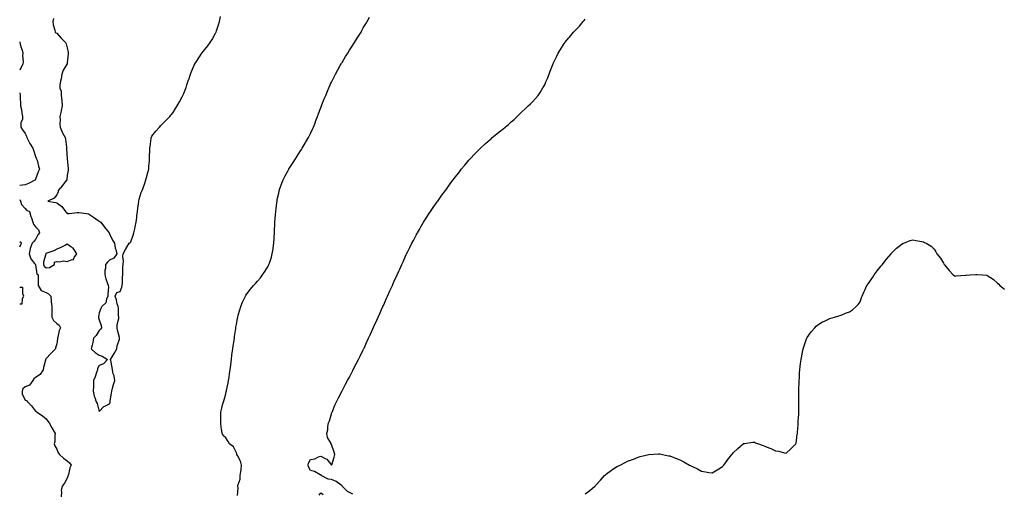
# Model space of a CAD drawing. Units: inches. Extents: x 952643 to 955283, y 7213418 to 7216058.
# Drawn here: x 952643 to 953575, y 7213925 to 7214374 of the extents above; entities that cross this region are included whole.
import ezdxf

# ---------------------------------------------------------------- set-up
doc = ezdxf.new("R2010")
doc.units = ezdxf.units.IN
doc.header["$MEASUREMENT"] = 0
doc.layers.add('Contour_95267213', color=7, linetype='Continuous', true_color=0x389ab9)

msp = doc.modelspace()

# ---------------------------------------------------------------- linework, layer by layer
at = {"layer": 'Contour_95267213'}
for points in [[(952675.14, 7214374.83, 3185), (952674.42, 7214371.92, 3185), (952674.81, 7214368.68, 3185), (952676.27, 7214363.7, 3185), (952676.59, 7214361.92, 3185), (952677.33, 7214361.2, 3185), (952678.05, 7214360.75, 3185), (952682.25, 7214356.12, 3185), (952686.36, 7214351.92, 3185), (952687.01, 7214350.88, 3185), (952688.05, 7214347.1, 3185), (952688.81, 7214342.68, 3185), (952688.91, 7214341.92, 3185), (952688.79, 7214341.18, 3185), (952688.05, 7214332.64, 3185), (952687.97, 7214332, 3185), (952687.97, 7214331.92, 3185), (952687.88, 7214331.74, 3185), (952684.26, 7214325.71, 3185), (952682.79, 7214321.92, 3185), (952682.27, 7214317.7, 3185), (952681.51, 7214315.38, 3185), (952680.89, 7214311.92, 3185), (952681.12, 7214308.85, 3185), (952682.14, 7214306.02, 3185), (952682.3, 7214301.92, 3185), (952682.75, 7214297.21, 3185), (952682.75, 7214296.61, 3185), (952683.31, 7214291.92, 3185), (952682.31, 7214287.66, 3185), (952681.92, 7214285.79, 3185), (952681.04, 7214281.92, 3185), (952681.22, 7214278.74, 3185), (952681.05, 7214274.91, 3185), (952681.27, 7214271.92, 3185), (952683.22, 7214267.08, 3185), (952683.64, 7214266.33, 3185), (952685.87, 7214261.92, 3185), (952686.45, 7214260.32, 3185), (952687.17, 7214252.8, 3185), (952687.39, 7214251.92, 3185), (952687.44, 7214251.31, 3185), (952688.04, 7214241.94, 3185), (952688.04, 7214241.92, 3185), (952688.05, 7214241.74, 3185), (952688.95, 7214232.82, 3185), (952688.95, 7214231.92, 3185), (952688.86, 7214231.1, 3185), (952688.05, 7214226.43, 3185), (952687.6, 7214222.37, 3185), (952687.5, 7214221.92, 3185), (952685.77, 7214219.65, 3185), (952683.45, 7214216.51, 3185), (952679.48, 7214211.92, 3185), (952679.34, 7214210.63, 3185), (952678.05, 7214207.8, 3185), (952675.46, 7214204.5, 3185), (952669.48, 7214201.92, 3185), (952676.78, 7214200.65, 3185), (952678.05, 7214200.28, 3185), (952682.96, 7214196.82, 3185), (952686.45, 7214191.92, 3185), (952687.15, 7214191.02, 3185), (952688.05, 7214190.2, 3185), (952689.82, 7214190.16, 3185), (952697.29, 7214191.16, 3185), (952698.05, 7214191.12, 3185), (952698.94, 7214191.04, 3185), (952706.12, 7214189.99, 3185), (952708.05, 7214189.81, 3185), (952712.7, 7214186.57, 3185), (952714.88, 7214185.08, 3185), (952718.05, 7214182.94, 3185), (952718.72, 7214182.58, 3185), (952719.72, 7214181.92, 3185), (952723.3, 7214177.17, 3185), (952726.21, 7214173.76, 3185), (952727.76, 7214171.92, 3185), (952727.79, 7214171.67, 3185), (952728.05, 7214170.85, 3185), (952730.94, 7214164.81, 3185), (952732.81, 7214161.92, 3185), (952733.46, 7214157.33, 3185), (952733.92, 7214156.06, 3185), (952734.77, 7214151.92, 3185), (952732.16, 7214147.8, 3185), (952728.05, 7214145.87, 3185), (952726.08, 7214143.89, 3185), (952724.15, 7214141.92, 3185), (952724.03, 7214137.9, 3185), (952723.47, 7214136.49, 3185), (952723.42, 7214131.92, 3185), (952724.48, 7214128.35, 3185), (952726.17, 7214123.8, 3185), (952726.8, 7214121.92, 3185), (952726.89, 7214120.77, 3185), (952726.32, 7214113.66, 3185), (952726.42, 7214111.92, 3185), (952725.12, 7214108.99, 3185), (952724.38, 7214105.59, 3185), (952720.56, 7214101.92, 3185), (952719.71, 7214100.26, 3185), (952718.05, 7214096.1, 3185), (952717.61, 7214092.35, 3185), (952717.6, 7214091.92, 3185), (952717.67, 7214091.53, 3185), (952718.05, 7214089.44, 3185), (952720.19, 7214084.07, 3185), (952720.26, 7214081.92, 3185), (952719.51, 7214080.46, 3185), (952718.05, 7214079.28, 3185), (952715.32, 7214074.65, 3185), (952712.95, 7214071.92, 3185), (952712.12, 7214067.84, 3185), (952711.48, 7214065.36, 3185), (952710.73, 7214061.92, 3185), (952714.54, 7214058.4, 3185), (952718.05, 7214055.96, 3185), (952721.09, 7214054.95, 3185), (952726.18, 7214051.92, 3185), (952722.33, 7214047.64, 3185), (952718.05, 7214046.02, 3185), (952716.55, 7214043.42, 3185), (952716.47, 7214041.92, 3185), (952715.59, 7214039.46, 3185), (952714.47, 7214035.49, 3185), (952712.83, 7214031.92, 3185), (952712.68, 7214027.29, 3185), (952712.7, 7214026.57, 3185), (952712.57, 7214021.92, 3185), (952713.42, 7214017.29, 3185), (952714.22, 7214015.75, 3185), (952715.47, 7214011.92, 3185), (952716.21, 7214010.08, 3185), (952718.05, 7214002.6, 3185), (952722.53, 7214007.45, 3185), (952724.03, 7214007.9, 3185), (952728.05, 7214009.89, 3185)], [(952728.05, 7214009.89, 3185), (952728.56, 7214011.41, 3185), (952728.67, 7214011.92, 3185), (952728.74, 7214012.6, 3185), (952729.85, 7214020.12, 3185), (952730.02, 7214021.92, 3185), (952730.9, 7214024.77, 3185), (952731.83, 7214028.15, 3185), (952733.12, 7214031.92, 3185), (952732.42, 7214036.28, 3185), (952731.55, 7214038.42, 3185), (952730.69, 7214041.92, 3185), (952730.42, 7214044.3, 3185), (952729.13, 7214050.85, 3185), (952729, 7214051.92, 3185), (952730.49, 7214054.36, 3185), (952732.48, 7214057.49, 3185), (952734.85, 7214061.92, 3185), (952735.2, 7214064.77, 3185), (952737.38, 7214071.26, 3185), (952737.49, 7214071.92, 3185), (952737.34, 7214072.62, 3185), (952735.64, 7214079.5, 3185), (952735.13, 7214081.92, 3185), (952735.13, 7214084.85, 3185), (952736.72, 7214090.59, 3185), (952736.72, 7214091.92, 3185), (952736.42, 7214093.54, 3185), (952736.58, 7214100.46, 3185), (952736.14, 7214101.92, 3185), (952735.36, 7214104.6, 3185), (952734.61, 7214108.48, 3185), (952733.39, 7214111.92, 3185), (952734.82, 7214115.16, 3185), (952738.05, 7214116.14, 3185), (952739.55, 7214120.42, 3185), (952739.93, 7214121.92, 3185), (952740.15, 7214124.01, 3185), (952740.17, 7214129.79, 3185), (952740.42, 7214131.92, 3185), (952740.69, 7214134.56, 3185), (952740.47, 7214139.5, 3185), (952740.82, 7214141.92, 3185), (952741.1, 7214144.97, 3185), (952740.6, 7214149.38, 3185), (952740.96, 7214151.92, 3185), (952743.32, 7214156.65, 3185), (952744.42, 7214158.29, 3185), (952746.69, 7214161.92, 3185), (952747.4, 7214162.58, 3185), (952748.05, 7214163.42, 3185), (952750.24, 7214169.73, 3185), (952750.89, 7214171.92, 3185), (952751.8, 7214175.67, 3185), (952752.4, 7214177.56, 3185), (952753.26, 7214181.92, 3185), (952753.79, 7214186.18, 3185), (952753.94, 7214187.82, 3185), (952754.41, 7214191.92, 3185), (952754.82, 7214195.14, 3185), (952755.37, 7214199.24, 3185), (952755.73, 7214201.92, 3185), (952756.18, 7214203.8, 3185), (952758.05, 7214209.99, 3185), (952758.69, 7214211.28, 3185), (952758.96, 7214211.92, 3185), (952759.46, 7214213.33, 3185), (952761.24, 7214218.74, 3185), (952762.43, 7214221.92, 3185), (952763.52, 7214226.45, 3185), (952764.02, 7214227.88, 3185), (952765.17, 7214231.92, 3185), (952765.21, 7214234.75, 3185), (952765.94, 7214239.81, 3185), (952765.96, 7214241.92, 3185), (952765.94, 7214244.03, 3185), (952766.08, 7214249.95, 3185), (952766.07, 7214251.92, 3185), (952766.4, 7214253.56, 3185), (952767.37, 7214261.24, 3185), (952767.49, 7214261.92, 3185), (952767.65, 7214262.31, 3185), (952768.05, 7214263.23, 3185), (952771.87, 7214268.09, 3185), (952775.11, 7214271.92, 3185), (952776.47, 7214273.5, 3185), (952778.05, 7214275.08, 3185), (952781.49, 7214278.48, 3185), (952784.89, 7214281.92, 3185), (952786.31, 7214283.66, 3185), (952788.05, 7214285.65, 3185), (952790.46, 7214289.5, 3185), (952792.07, 7214291.92, 3185), (952794.14, 7214295.83, 3185), (952796.77, 7214300.65, 3185), (952797.45, 7214301.92, 3185), (952797.69, 7214302.29, 3185), (952798.05, 7214302.96, 3185), (952800.48, 7214309.5, 3185), (952801.26, 7214311.92, 3185), (952802.78, 7214316.65, 3185), (952802.92, 7214317.06, 3185), (952804.45, 7214321.92, 3185), (952805.49, 7214324.48, 3185), (952808.05, 7214330.47, 3185), (952808.57, 7214331.41, 3185), (952808.85, 7214331.92, 3185), (952810.29, 7214334.15, 3185), (952812.42, 7214337.55, 3185), (952815.33, 7214341.92, 3185), (952816.49, 7214343.48, 3185), (952818.05, 7214345.46, 3185), (952821.02, 7214348.95, 3185), (952823.26, 7214351.92, 3185), (952825.05, 7214354.93, 3185), (952828.05, 7214360.12, 3185), (952828.64, 7214361.33, 3185), (952828.87, 7214361.92, 3185), (952829.21, 7214363.07, 3185), (952831.12, 7214368.85, 3185), (952831.95, 7214371.92, 3185), (952832.84, 7214376.71, 3185)], [(952849.14, 7213923.01, 3184), (952849.72, 7213930.26, 3184), (952849.51, 7213931.92, 3184), (952849.68, 7213933.54, 3184), (952851.47, 7213938.5, 3184), (952851.66, 7213941.92, 3184), (952852.06, 7213945.92, 3184), (952852.49, 7213947.49, 3184), (952852.79, 7213951.92, 3184), (952851.82, 7213955.69, 3184), (952848.91, 7213961.06, 3184), (952848.56, 7213961.92, 3184), (952848.48, 7213962.35, 3184), (952848.05, 7213963.64, 3184), (952845.22, 7213969.09, 3184), (952841.58, 7213971.92, 3184), (952840.2, 7213974.07, 3184), (952838.05, 7213977.66, 3184), (952835.74, 7213979.62, 3184), (952834.45, 7213981.92, 3184), (952833.91, 7213986.06, 3184), (952833.69, 7213987.56, 3184), (952833.17, 7213991.92, 3184), (952833.3, 7213996.67, 3184), (952833.3, 7213997.17, 3184), (952833.38, 7214001.92, 3184), (952834.34, 7214005.63, 3184), (952834.98, 7214008.85, 3184), (952835.7, 7214011.92, 3184), (952836.31, 7214013.66, 3184), (952838.05, 7214019.36, 3184), (952838.45, 7214021.51, 3184), (952838.51, 7214021.92, 3184), (952838.63, 7214022.49, 3184), (952840.19, 7214029.79, 3184), (952840.59, 7214031.92, 3184), (952841.03, 7214034.91, 3184), (952841.46, 7214038.5, 3184), (952841.99, 7214041.92, 3184), (952842.61, 7214046.49, 3184), (952842.69, 7214047.27, 3184), (952843.37, 7214051.92, 3184), (952843.83, 7214056.14, 3184), (952844.15, 7214058.03, 3184), (952844.64, 7214061.92, 3184), (952845.05, 7214064.91, 3184), (952845.81, 7214069.69, 3184), (952846.15, 7214071.92, 3184), (952846.35, 7214073.62, 3184), (952847.45, 7214081.33, 3184), (952847.53, 7214081.92, 3184), (952847.6, 7214082.37, 3184), (952848.05, 7214085.1, 3184), (952849.09, 7214090.88, 3184), (952849.33, 7214091.92, 3184), (952849.84, 7214093.7, 3184), (952851.17, 7214098.8, 3184), (952852.11, 7214101.92, 3184), (952853.84, 7214106.12, 3184), (952855.28, 7214109.15, 3184), (952856.54, 7214111.92, 3184), (952857.08, 7214112.88, 3184), (952858.05, 7214114.4, 3184), (952861.42, 7214118.56, 3184), (952864.22, 7214121.92, 3184), (952866.05, 7214123.93, 3184), (952868.05, 7214126.16, 3184), (952870.69, 7214129.28, 3184), (952872.7, 7214131.92, 3184), (952874.91, 7214135.06, 3184), (952878.05, 7214140.16, 3184), (952878.61, 7214141.37, 3184), (952878.83, 7214141.92, 3184), (952879.18, 7214143.05, 3184), (952881.07, 7214148.89, 3184), (952881.98, 7214151.92, 3184), (952882.68, 7214156.55, 3184), (952882.79, 7214157.17, 3184), (952883.46, 7214161.92, 3184), (952883.74, 7214166.22, 3184), (952883.82, 7214167.7, 3184), (952884.08, 7214171.92, 3184), (952884.2, 7214175.77, 3184), (952884.24, 7214178.11, 3184), (952884.38, 7214181.92, 3184), (952884.64, 7214185.32, 3184), (952884.92, 7214188.8, 3184), (952885.17, 7214191.92, 3184), (952885.49, 7214194.48, 3184), (952886.2, 7214200.06, 3184), (952886.43, 7214201.92, 3184), (952886.71, 7214203.27, 3184), (952888.05, 7214209.4, 3184), (952888.51, 7214211.45, 3184), (952888.62, 7214211.92, 3184), (952888.95, 7214212.82, 3184), (952891.11, 7214218.87, 3184), (952892.25, 7214221.92, 3184), (952894.2, 7214225.77, 3184), (952896.87, 7214230.75, 3184), (952897.49, 7214231.92, 3184), (952897.71, 7214232.27, 3184), (952898.05, 7214232.82, 3184), (952901.58, 7214238.4, 3184), (952903.83, 7214241.92, 3184), (952905.47, 7214244.5, 3184), (952908.05, 7214248.42, 3184), (952909.45, 7214250.53, 3184), (952910.35, 7214251.92, 3184), (952913.18, 7214256.8, 3184), (952913.52, 7214257.39, 3184), (952916.14, 7214261.92, 3184), (952916.74, 7214263.23, 3184), (952918.05, 7214265.94, 3184), (952920, 7214269.97, 3184), (952920.97, 7214271.92, 3184), (952922.77, 7214276.65, 3184), (952922.92, 7214277.06, 3184), (952924.88, 7214281.92, 3184), (952925.68, 7214284.3, 3184), (952928.05, 7214290.53, 3184), (952928.43, 7214291.53, 3184), (952928.6, 7214291.92, 3184), (952928.95, 7214292.82, 3184), (952931.19, 7214298.78, 3184), (952932.51, 7214301.92, 3184), (952934.14, 7214305.83, 3184), (952935.85, 7214309.73, 3184), (952936.8, 7214311.92, 3184), (952937.2, 7214312.78, 3184), (952938.05, 7214314.56, 3184), (952940.46, 7214319.5, 3184), (952941.69, 7214321.92, 3184), (952943.96, 7214326.02, 3184), (952946.3, 7214330.16, 3184), (952947.29, 7214331.92, 3184), (952947.57, 7214332.41, 3184), (952948.05, 7214333.21, 3184), (952951.34, 7214338.64, 3184), (952953.39, 7214341.92, 3184), (952955.14, 7214344.83, 3184), (952958.05, 7214349.52, 3184), (952958.99, 7214350.98, 3184), (952959.6, 7214351.92, 3184), (952962.2, 7214356.06, 3184), (952962.85, 7214357.12, 3184), (952965.91, 7214361.92, 3184), (952966.69, 7214363.29, 3184), (952968.05, 7214365.73, 3184), (952970.32, 7214369.65, 3184), (952971.6, 7214371.92, 3184), (952973.88, 7214376.1, 3184)], [(952958.05, 7213924.36, 3183), (952953.11, 7213926.98, 3183), (952948.13, 7213931.92, 3183), (952948.11, 7213931.98, 3183), (952948.05, 7213932.17, 3183), (952947.24, 7213932.72, 3183), (952942.49, 7213936.37, 3183), (952938.05, 7213938.27, 3183), (952934.83, 7213938.7, 3183), (952928.37, 7213941.92, 3183), (952928.41, 7213942.27, 3183), (952928.05, 7213942.33, 3183), (952927.36, 7213942.6, 3183), (952922.03, 7213945.9, 3183), (952918.05, 7213946.65, 3183), (952916.38, 7213950.26, 3183), (952915.85, 7213951.92, 3183), (952916.3, 7213953.66, 3183), (952918.05, 7213957.29, 3183), (952922.1, 7213957.88, 3183), (952925.74, 7213959.6, 3183), (952928.05, 7213960.2, 3183), (952931.85, 7213958.11, 3183), (952933.59, 7213957.45, 3183), (952937.34, 7213952.64, 3183), (952937.94, 7213951.92, 3183), (952937.95, 7213951.82, 3183), (952938.05, 7213951.84, 3183), (952938.09, 7213951.88, 3183), (952938.12, 7213951.92, 3183), (952938.15, 7213952.02, 3183), (952940.55, 7213959.42, 3183), (952941.21, 7213961.92, 3183), (952940.38, 7213964.26, 3183), (952938.05, 7213971.53, 3183), (952937.76, 7213971.63, 3183), (952937.73, 7213971.92, 3183), (952937.55, 7213972.43, 3183), (952934.27, 7213978.13, 3183), (952933.61, 7213981.92, 3183), (952934.55, 7213985.42, 3183), (952934.48, 7213988.35, 3183), (952935.09, 7213991.92, 3183), (952936.04, 7213993.93, 3183), (952938.05, 7214000.38, 3183), (952938.41, 7214001.55, 3183), (952938.51, 7214001.92, 3183), (952938.83, 7214002.7, 3183), (952941.28, 7214008.68, 3183), (952942.61, 7214011.92, 3183), (952944.49, 7214015.47, 3183), (952947.69, 7214021.57, 3183), (952947.88, 7214021.92, 3183), (952948.05, 7214022.25, 3183), (952951.38, 7214028.58, 3183), (952953.19, 7214031.92, 3183), (952954.86, 7214035.12, 3183), (952958.05, 7214041.47, 3183), (952958.21, 7214041.76, 3183), (952958.29, 7214041.92, 3183), (952958.57, 7214042.45, 3183), (952961.67, 7214048.31, 3183), (952963.59, 7214051.92, 3183), (952965.05, 7214054.91, 3183), (952968.05, 7214061.02, 3183), (952968.35, 7214061.63, 3183), (952968.49, 7214061.92, 3183), (952968.87, 7214062.74, 3183), (952971.51, 7214068.46, 3183), (952973.1, 7214071.92, 3183), (952974.64, 7214075.34, 3183), (952977.1, 7214080.96, 3183), (952977.52, 7214081.92, 3183), (952977.68, 7214082.29, 3183), (952978.05, 7214083.11, 3183), (952980.82, 7214089.15, 3183), (952982.05, 7214091.92, 3183), (952983.89, 7214096.08, 3183), (952985.33, 7214099.19, 3183), (952986.58, 7214101.92, 3183), (952987.03, 7214102.94, 3183), (952988.05, 7214105.26, 3183), (952990.09, 7214109.89, 3183), (952991.01, 7214111.92, 3183), (952993.22, 7214116.74, 3183), (952993.49, 7214117.35, 3183), (952995.55, 7214121.92, 3183), (952996.32, 7214123.66, 3183), (952998.05, 7214127.51, 3183), (952999.43, 7214130.55, 3183), (953000.04, 7214131.92, 3183), (953001.71, 7214135.57, 3183), (953002.54, 7214137.43, 3183), (953004.57, 7214141.92, 3183), (953005.65, 7214144.32, 3183), (953008.05, 7214149.63, 3183), (953008.76, 7214151.22, 3183), (953009.09, 7214151.92, 3183), (953010.15, 7214154.03, 3183), (953012.08, 7214157.88, 3183), (953014.13, 7214161.92, 3183), (953015.45, 7214164.52, 3183), (953018.05, 7214169.42, 3183), (953018.91, 7214171.06, 3183), (953019.38, 7214171.92, 3183), (953021.15, 7214175.01, 3183), (953022.53, 7214177.45, 3183), (953025.13, 7214181.92, 3183), (953026.25, 7214183.72, 3183), (953028.05, 7214186.55, 3183), (953030.18, 7214189.79, 3183), (953031.55, 7214191.92, 3183), (953034.2, 7214195.77, 3183), (953038.05, 7214201.24, 3183), (953038.33, 7214201.63, 3183), (953038.54, 7214201.92, 3183), (953039.78, 7214203.66, 3183), (953042.52, 7214207.45, 3183), (953045.73, 7214211.92, 3183), (953046.71, 7214213.27, 3183), (953048.05, 7214215.1, 3183), (953050.99, 7214218.99, 3183), (953053.11, 7214221.92, 3183), (953055.27, 7214224.71, 3183), (953058.05, 7214228.4, 3183), (953059.58, 7214230.38, 3183), (953060.73, 7214231.92, 3183), (953064.09, 7214235.88, 3183), (953068.05, 7214240.65, 3183), (953068.65, 7214241.33, 3183), (953069.13, 7214241.92, 3183), (953073.54, 7214246.43, 3183), (953078.05, 7214251.14, 3183), (953078.83, 7214251.92, 3183), (953083.75, 7214256.22, 3183), (953088.05, 7214260.12, 3183), (953089.03, 7214260.94, 3183), (953090.12, 7214261.92, 3183), (953094.5, 7214265.47, 3183), (953098.05, 7214268.52, 3183), (953100, 7214269.97, 3183), (953102.3, 7214271.92, 3183), (953105.48, 7214274.48, 3183), (953108.05, 7214276.76, 3183), (953110.82, 7214279.15, 3183), (953113.66, 7214281.92, 3183), (953115.9, 7214284.07, 3183), (953118.05, 7214286.24, 3183), (953121.05, 7214288.91, 3183), (953124.19, 7214291.92, 3183), (953126.14, 7214293.83, 3183), (953128.05, 7214295.87, 3183), (953131.04, 7214298.93, 3183), (953133.51, 7214301.92, 3183), (953135.35, 7214304.62, 3183), (953138.05, 7214309.17, 3183), (953139.12, 7214310.85, 3183), (953139.7, 7214311.92, 3183), (953140.91, 7214314.77, 3183), (953142.21, 7214317.76, 3183), (953143.85, 7214321.92, 3183), (953144.97, 7214324.99, 3183), (953147.41, 7214331.28, 3183), (953147.65, 7214331.92, 3183), (953147.76, 7214332.21, 3183), (953148.05, 7214332.88, 3183), (953151.03, 7214338.95, 3183), (953152.57, 7214341.92, 3183), (953154.57, 7214345.4, 3183), (953158.05, 7214350.92, 3183), (953158.5, 7214351.47, 3183), (953158.87, 7214351.92, 3183), (953162.59, 7214356.47, 3183), (953163, 7214356.96, 3183), (953167.06, 7214361.92, 3183), (953167.51, 7214362.45, 3183), (953168.05, 7214363.15, 3183), (953172.47, 7214367.49, 3183), (953176.22, 7214371.92, 3183), (953177.09, 7214372.88, 3183), (953178.05, 7214374.05, 3183)], [(952643, 7214352.74, 3184), (952643.22, 7214351.92, 3184), (952644.05, 7214347.92, 3184), (952645.21, 7214344.75, 3184), (952645.98, 7214341.92, 3184), (952645.73, 7214339.6, 3184), (952646.26, 7214333.7, 3184), (952645.98, 7214331.92, 3184), (952643.94, 7214327.8, 3184), (952643.3, 7214326.67, 3184), (952643, 7214325.89, 3184)], [(952643, 7214304.29, 3184), (952643.54, 7214301.92, 3184), (952643.48, 7214297.35, 3184), (952643.72, 7214296.26, 3184), (952643.68, 7214291.92, 3184), (952644.6, 7214288.48, 3184), (952644.99, 7214284.99, 3184), (952645.62, 7214281.92, 3184), (952645.69, 7214279.56, 3184), (952644.12, 7214275.85, 3184), (952644.17, 7214271.92, 3184), (952645.53, 7214269.4, 3184), (952648.05, 7214265.73, 3184), (952649.44, 7214263.31, 3184), (952649.79, 7214261.92, 3184), (952651.7, 7214258.27, 3184), (952652.59, 7214256.45, 3184), (952655.34, 7214251.92, 3184), (952656.22, 7214250.08, 3184), (952658.05, 7214243.93, 3184), (952658.67, 7214242.53, 3184), (952658.99, 7214241.92, 3184), (952659.38, 7214240.59, 3184), (952660.92, 7214234.79, 3184), (952661.85, 7214231.92, 3184), (952660.53, 7214229.44, 3184), (952658.05, 7214222.56, 3184), (952657.88, 7214222.08, 3184), (952657.86, 7214221.92, 3184), (952651.45, 7214218.52, 3184), (952648.05, 7214217.31, 3184), (952643.27, 7214216.71, 3184), (952643, 7214216.71, 3184)], [(952643, 7214203.39, 3184), (952643.78, 7214201.92, 3184), (952644.86, 7214198.74, 3184), (952648.05, 7214194.79, 3184), (952649.53, 7214193.4, 3184), (952652.16, 7214191.92, 3184), (952653.5, 7214187.37, 3184), (952654.03, 7214185.94, 3184), (952655.34, 7214181.92, 3184), (952656.21, 7214180.08, 3184), (952658.05, 7214177.53, 3184), (952660.72, 7214174.6, 3184), (952661.65, 7214171.92, 3184), (952660.22, 7214169.75, 3184), (952658.05, 7214165.4, 3184), (952656.48, 7214163.5, 3184), (952654.83, 7214161.92, 3184), (952652.87, 7214157.1, 3184), (952652.89, 7214156.76, 3184), (952651.91, 7214151.92, 3184), (952653.39, 7214147.25, 3184), (952657.07, 7214142.9, 3184), (952657.8, 7214141.92, 3184), (952657.86, 7214141.74, 3184), (952658.05, 7214141.59, 3184), (952659.07, 7214132.94, 3184), (952660.5, 7214131.92, 3184), (952660.51, 7214129.46, 3184), (952660.48, 7214124.34, 3184), (952660.49, 7214121.92, 3184), (952663.23, 7214117.1, 3184), (952668.05, 7214115.18, 3184), (952670.14, 7214114.01, 3184), (952672.32, 7214111.92, 3184), (952672.75, 7214107.23, 3184), (952672.69, 7214106.57, 3184), (952673.31, 7214101.92, 3184), (952673.4, 7214097.27, 3184), (952673.43, 7214096.53, 3184), (952673.52, 7214091.92, 3184), (952674.95, 7214088.81, 3184), (952678.05, 7214086.08, 3184), (952680.45, 7214084.32, 3184), (952681.52, 7214081.92, 3184), (952680.5, 7214079.46, 3184), (952679.03, 7214072.9, 3184), (952678.72, 7214071.92, 3184), (952678.66, 7214071.31, 3184), (952678.05, 7214066.74, 3184), (952677.03, 7214062.94, 3184), (952676.85, 7214061.92, 3184), (952672.45, 7214057.51, 3184), (952668.05, 7214052.94, 3184), (952667.61, 7214052.35, 3184), (952667.46, 7214051.92, 3184), (952667.39, 7214051.26, 3184), (952665.55, 7214044.42, 3184), (952665.34, 7214041.92, 3184), (952662.42, 7214037.55, 3184), (952658.05, 7214034.73, 3184), (952656.41, 7214033.56, 3184), (952655.44, 7214031.92, 3184), (952652.41, 7214027.56, 3184), (952648.05, 7214025.92, 3184), (952645.99, 7214023.99, 3184), (952645.27, 7214021.92, 3184), (952645.42, 7214019.28, 3184), (952648.05, 7214013.5, 3184), (952649.3, 7214013.17, 3184), (952650.49, 7214011.92, 3184), (952654.07, 7214007.94, 3184), (952658.05, 7214003.09, 3184), (952658.71, 7214002.58, 3184), (952659.48, 7214001.92, 3184), (952664.54, 7213998.4, 3184), (952668.05, 7213995.83, 3184), (952669.62, 7213993.5, 3184), (952670.83, 7213991.92, 3184), (952673.43, 7213987.29, 3184), (952674.39, 7213985.59, 3184), (952676.44, 7213981.92, 3184), (952676.18, 7213980.06, 3184), (952676.11, 7213973.87, 3184), (952675.75, 7213971.92, 3184), (952676.26, 7213970.14, 3184), (952678.05, 7213966.84, 3184), (952679.53, 7213963.4, 3184), (952680.58, 7213961.92, 3184), (952684.59, 7213958.46, 3184), (952688.05, 7213955.94, 3184), (952690.24, 7213954.11, 3184), (952691.61, 7213951.92, 3184), (952690.57, 7213949.4, 3184), (952689.16, 7213943.03, 3184), (952688.81, 7213941.92, 3184), (952688.62, 7213941.35, 3184), (952688.05, 7213939.46, 3184), (952685.32, 7213934.65, 3184), (952683.16, 7213931.92, 3184), (952682.18, 7213927.78, 3184), (952682.58, 7213926.45, 3184), (952682.16, 7213921.92, 3184)], [(952643, 7214158.48, 3184), (952644.79, 7214161.92, 3184), (952643, 7214163.36, 3184)], [(953178.05, 7213924.6, 3182), (953182.25, 7213927.72, 3182), (953187.22, 7213931.92, 3182), (953187.64, 7213932.33, 3182), (953188.05, 7213932.8, 3182), (953192.4, 7213937.58, 3182), (953196.28, 7213941.92, 3182), (953197.16, 7213942.8, 3182), (953198.05, 7213943.62, 3182), (953202.9, 7213947.08, 3182), (953203.82, 7213947.68, 3182), (953208.05, 7213950.55, 3182), (953209.01, 7213950.96, 3182), (953210.94, 7213951.92, 3182), (953215.68, 7213954.28, 3182), (953218.05, 7213955.49, 3182), (953222.76, 7213957.21, 3182), (953223.78, 7213957.64, 3182), (953228.05, 7213959.44, 3182), (953230.08, 7213959.89, 3182), (953238.05, 7213961.92, 3182), (953247.48, 7213962.49, 3182), (953248.05, 7213962.55, 3182), (953248.6, 7213962.47, 3182), (953251.25, 7213961.92, 3182), (953256.92, 7213960.79, 3182), (953258.05, 7213960.53, 3182), (953260.34, 7213959.62, 3182), (953264.28, 7213958.15, 3182), (953268.05, 7213956.61, 3182), (953271.18, 7213955.06, 3182), (953276.76, 7213951.92, 3182), (953277.61, 7213951.49, 3182), (953278.05, 7213951.24, 3182), (953279.43, 7213950.53, 3182), (953284.32, 7213948.19, 3182), (953288.05, 7213946.02, 3182), (953291.69, 7213945.57, 3182), (953295.05, 7213944.93, 3182), (953298.05, 7213944.48, 3182), (953302.72, 7213947.25, 3182), (953304.52, 7213948.38, 3182), (953308.05, 7213950.55, 3182), (953308.68, 7213951.28, 3182), (953309.22, 7213951.92, 3182), (953312.34, 7213956.2, 3182), (953312.93, 7213957.04, 3182), (953316.81, 7213961.92, 3182), (953317.35, 7213962.62, 3182), (953318.05, 7213963.46, 3182), (953322.4, 7213967.58, 3182), (953327.47, 7213971.92, 3182), (953327.79, 7213972.19, 3182), (953328.05, 7213972.39, 3182), (953328.59, 7213972.47, 3182), (953336.49, 7213973.48, 3182), (953338.05, 7213973.66, 3182), (953339.24, 7213973.11, 3182), (953342, 7213971.92, 3182), (953346.41, 7213970.28, 3182), (953348.05, 7213969.77, 3182), (953351.64, 7213968.33, 3182), (953353.67, 7213967.55, 3182), (953358.05, 7213965.49, 3182), (953361.23, 7213965.1, 3182), (953366.38, 7213963.58, 3182), (953368.05, 7213963.25, 3182), (953372.63, 7213967.35, 3182), (953377.2, 7213971.92, 3182), (953377.47, 7213972.51, 3182), (953378.05, 7213975.08, 3182), (953378.67, 7213981.3, 3182), (953378.7, 7213981.92, 3182), (953378.75, 7213982.62, 3182), (953379.54, 7213990.44, 3182), (953379.61, 7213991.92, 3182), (953379.62, 7213993.5, 3182), (953379.99, 7213999.99, 3182), (953380.03, 7214001.92, 3182), (953380.02, 7214003.89, 3182), (953380.19, 7214009.77, 3182), (953380.19, 7214014.07, 3182), (953380.17, 7214019.79, 3182), (953380.19, 7214021.92, 3182), (953380.26, 7214024.13, 3182), (953380.28, 7214029.69, 3182), (953380.37, 7214031.92, 3182), (953380.6, 7214034.46, 3182), (953380.82, 7214039.15, 3182), (953381.08, 7214041.92, 3182), (953381.47, 7214045.34, 3182), (953381.82, 7214048.15, 3182), (953382.31, 7214051.92, 3182), (953383.21, 7214056.76, 3182), (953383.29, 7214057.15, 3182), (953384.21, 7214061.92, 3182), (953385.09, 7214064.87, 3182), (953387.41, 7214071.28, 3182), (953387.61, 7214071.92, 3182), (953387.76, 7214072.21, 3182), (953388.05, 7214072.68, 3182), (953391.77, 7214078.19, 3182), (953395.11, 7214081.92, 3182), (953396.57, 7214083.4, 3182), (953398.05, 7214084.6, 3182), (953402.56, 7214087.41, 3182), (953404.42, 7214088.29, 3182), (953408.05, 7214090.16, 3182), (953409.29, 7214090.67, 3182), (953413.76, 7214091.92, 3182), (953417.05, 7214092.92, 3182), (953418.05, 7214093.15, 3182), (953420.08, 7214093.95, 3182), (953424.32, 7214095.65, 3182), (953428.05, 7214097.1, 3182), (953430.98, 7214098.99, 3182), (953434.41, 7214101.92, 3182), (953436.16, 7214103.81, 3182), (953438.05, 7214106.55, 3182), (953439.52, 7214110.44, 3182), (953439.94, 7214111.92, 3182), (953441.6, 7214115.47, 3182), (953442.51, 7214117.47, 3182), (953444.6, 7214121.92, 3182), (953446, 7214123.97, 3182), (953448.05, 7214126.53, 3182), (953450.05, 7214129.93, 3182), (953451.28, 7214131.92, 3182), (953454.13, 7214135.85, 3182), (953458.05, 7214140.57, 3182), (953458.66, 7214141.31, 3182), (953459.15, 7214141.92, 3182), (953462.62, 7214146.49, 3182), (953462.99, 7214146.98, 3182), (953467.32, 7214151.92, 3182), (953467.59, 7214152.37, 3182), (953468.05, 7214152.97, 3182), (953472.66, 7214157.31, 3182), (953476.16, 7214160.03, 3182), (953478.05, 7214161.53, 3182), (953478.36, 7214161.61, 3182), (953479.45, 7214161.92, 3182), (953485.57, 7214164.4, 3182), (953488.05, 7214165.2, 3182), (953490.79, 7214164.65, 3182), (953496.38, 7214163.58, 3182), (953498.05, 7214163.27, 3182), (953498.91, 7214162.78, 3182), (953500.48, 7214161.92, 3182), (953505.17, 7214159.05, 3182), (953508.05, 7214156.24, 3182), (953509.81, 7214153.68, 3182), (953510.77, 7214151.92, 3182), (953514, 7214147.86, 3182), (953517, 7214142.97, 3182), (953517.68, 7214141.92, 3182), (953517.84, 7214141.72, 3182), (953518.05, 7214141.39, 3182), (953522.23, 7214136.1, 3182), (953526.01, 7214131.92, 3182), (953527.35, 7214131.22, 3182), (953528.05, 7214130.87, 3182), (953529.01, 7214130.96, 3182), (953537.76, 7214131.63, 3182), (953538.05, 7214131.67, 3182), (953538.29, 7214131.69, 3182), (953541.99, 7214131.92, 3182), (953547.58, 7214132.39, 3182), (953548.05, 7214132.39, 3182), (953548.54, 7214132.41, 3182), (953553.93, 7214131.92, 3182), (953557.78, 7214131.65, 3182), (953558.05, 7214131.61, 3182), (953559.03, 7214130.94, 3182), (953564.02, 7214127.9, 3182), (953568.05, 7214124.07, 3182), (953569.28, 7214123.15, 3182), (953570.28, 7214121.92, 3182), (953574.58, 7214118.44, 3182)], [(952643, 7214104.61, 3184), (952645.4, 7214104.58, 3184), (952645.74, 7214109.62, 3184), (952646.98, 7214111.92, 3184), (952645.93, 7214114.03, 3184), (952646.04, 7214119.91, 3184), (952643, 7214119.88, 3184)], [(952926.41, 7213923.56, 3183), (952928.05, 7213925.46, 3183), (952930.16, 7213924.03, 3183)]]:
    msp.add_polyline3d(points, dxfattribs=at)
msp.add_polyline3d([(952668.05, 7214138.68, 3185), (952671.05, 7214138.93, 3185), (952675.99, 7214141.92, 3185), (952675.99, 7214143.97, 3185), (952678.05, 7214144.75, 3185), (952680.38, 7214144.24, 3185), (952684.85, 7214145.12, 3185), (952688.05, 7214144.77, 3185), (952692.56, 7214146.43, 3185), (952693.67, 7214146.3, 3185), (952694.45, 7214148.33, 3185), (952697.03, 7214151.92, 3185), (952694.74, 7214155.22, 3185), (952693.53, 7214157.39, 3185), (952691.33, 7214158.64, 3185), (952688.05, 7214160.92, 3185), (952686.18, 7214160.06, 3185), (952681.94, 7214158.03, 3185), (952678.05, 7214156.28, 3185), (952675.2, 7214154.77, 3185), (952668.79, 7214152.66, 3185), (952668.05, 7214152.37, 3185), (952667.82, 7214152.15, 3185), (952667.7, 7214151.92, 3185), (952667.68, 7214151.55, 3185), (952665.65, 7214144.32, 3185), (952665.54, 7214141.92, 3185), (952666.29, 7214140.16, 3185)], close=True, dxfattribs=at)

doc.saveas('drawing.dxf')
